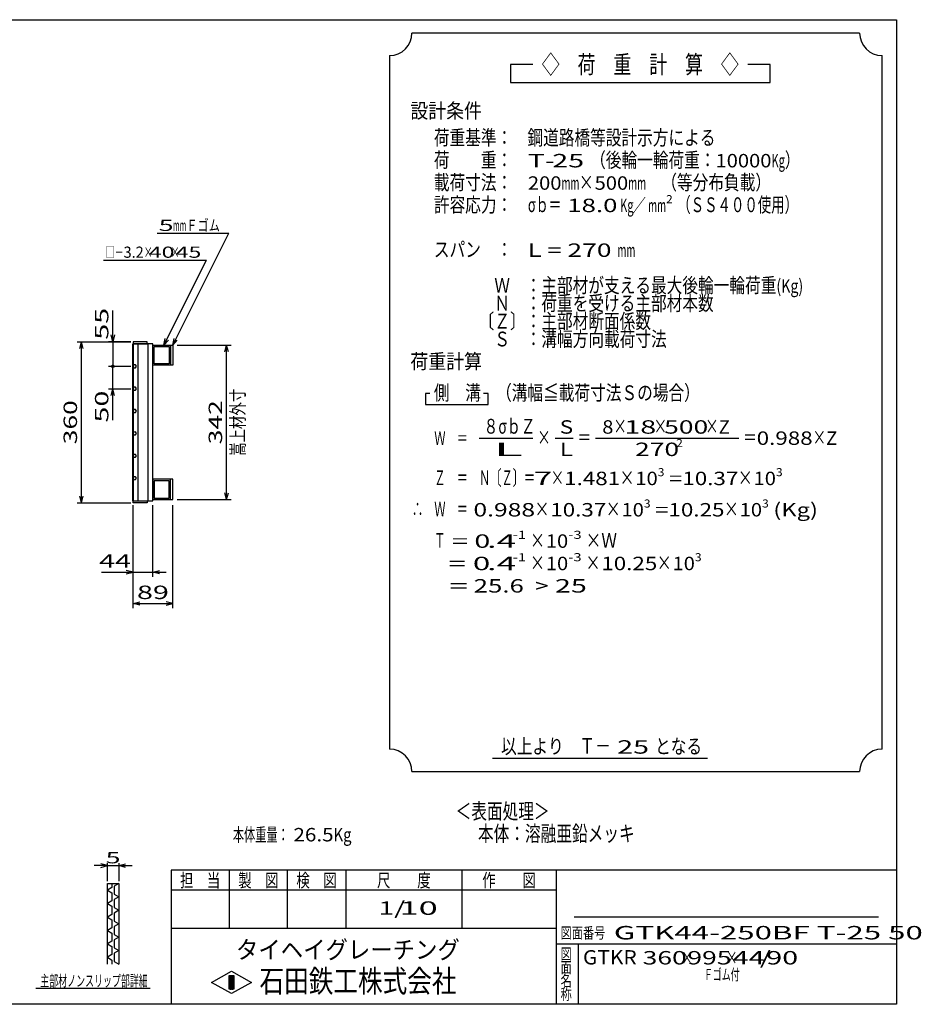
# Model space of a CAD drawing. Units: millimetres. Extents: x -182 to 179, y -128 to 105.
# Drawn here: x -23 to 179, y -115 to 105 of the extents above; entities that cross this region are included whole.
import ezdxf
from ezdxf.enums import TextEntityAlignment as Align

# ---------------------------------------------------------------- set-up
doc = ezdxf.new("R2010")
doc.units = ezdxf.units.MM
doc.header["$LTSCALE"] = 0.25
for name, color, linetype in [('16', 7, 'Continuous'), ('22', 7, 'Continuous'), ('24', 7, 'Continuous'), ('32', 7, 'Continuous')]:
    doc.layers.add(name, color=color, linetype=linetype)
doc.styles.add('dcStyle0', font='txt.shx', dxfattribs={"width": 0.833333, "bigfont": 'bigfont'})

msp = doc.modelspace()

# ---------------------------------------------------------------- linework, layer by layer
at = {"color": 150, "linetype": 'Continuous', "lineweight": 25}
for p, q in [((-172.9, 105.35), (173.1, 105.35)), ((173.1, 105.35), (173.1, -114.65)), ((173.1, -84.65), (11.1, -84.65)), ((11.1, -84.65), (11.1, -114.65)), ((24.1, -84.65), (24.1, -97.65)), ((37.1, -97.65), (37.1, -84.65)), ((50.1, -84.65), (50.1, -97.65)), ((76.1, -97.65), (76.1, -84.65)), ((97.1, -84.65), (97.1, -114.65)), ((97.1, -89.15), (11.1, -89.15)), ((169.1, -95.15), (101.1, -95.15)), ((11.1, -97.65), (97.1, -97.65)), ((97.1, -101.15), (173.1, -101.15)), ((102.1, -114.65), (102.1, -101.15)), ((20.1, -109.75), (24.6, -107.25)), ((24.6, -107.25), (29.1, -109.75)), ((24.6, -112.25), (20.1, -109.75)), ((24.1, -108.25), (25.1, -108.25)), ((24.1, -111.25), (24.1, -108.25)), ((24.1, -108.25), (24.3, -108.25)), ((24.3, -108.25), (24.3, -111.25)), ((24.5, -111.25), (24.5, -108.25)), ((24.5, -108.25), (24.7, -108.25)), ((29.1, -109.75), (24.6, -112.25)), ((24.7, -108.25), (24.7, -111.25)), ((24.9, -111.25), (24.9, -108.25)), ((24.9, -108.25), (25.1, -108.25)), ((25.1, -108.25), (25.1, -111.25)), ((25.1, -108.25), (25.1, -111.25)), ((25.1, -111.25), (24.1, -111.25)), ((24.3, -111.25), (24.5, -111.25)), ((24.7, -111.25), (24.9, -111.25)), ((173.1, -114.65), (-172.9, -114.65))]:
    msp.add_line(p, q, dxfattribs=at)
at = {"layer": '16', "color": 3, "linetype": 'Continuous', "lineweight": 25}
for p, q in [((5.8, 33.4), (2.6, 33.4)), ((2.6, 33.4), (2.6, 32.95)), ((5.8, 32.95), (5.8, 33.4)), ((2.53, -2.15), (2.53, 32.95)), ((2.53, 32.95), (2.6, 32.95)), ((2.6, 32.95), (5.8, 32.95)), ((2.6, 32.95), (2.6, -2.15)), ((7, 32.95), (2.6, 32.95)), ((3.65, 32.95), (3.65, -2.15)), ((5.95, -2.15), (5.95, 32.95)), ((7, -2.15), (7, 32.95)), ((7, 32.65), (11, 32.65)), ((7, 28.15), (7, 32.65)), ((7.3, 32.35), (10.7, 32.35)), ((7.3, 28.45), (7.3, 32.35)), ((10.7, 32.35), (10.7, 28.45)), ((11, 32.65), (11, 28.15)), ((11, 32.65), (11.5, 32.65)), ((11.5, 32.65), (11.5, 28.15)), ((2.79, 28.22), (2.6, 27.9)), ((2.6, 27.9), (2.79, 27.57)), ((3.16, 28.23), (2.79, 28.22)), ((2.79, 27.57), (3.16, 27.58)), ((3.35, 27.9), (3.16, 28.23)), ((3.16, 27.58), (3.35, 27.9)), ((11, 28.15), (7, 28.15)), ((10.7, 28.45), (7.3, 28.45)), ((11.5, 28.15), (11, 28.15)), ((2.79, 23.22), (2.6, 22.9)), ((2.6, 22.9), (2.79, 22.57)), ((3.16, 23.23), (2.79, 23.22)), ((2.79, 22.57), (3.16, 22.58)), ((3.35, 22.9), (3.16, 23.23)), ((3.16, 22.58), (3.35, 22.9)), ((2.79, 18.22), (2.6, 17.9)), ((2.6, 17.9), (2.79, 17.57)), ((3.16, 18.23), (2.79, 18.22)), ((3.35, 17.9), (3.16, 18.23)), ((3.16, 17.58), (3.35, 17.9)), ((2.79, 17.57), (3.16, 17.58)), ((2.79, 13.22), (2.6, 12.9)), ((3.16, 13.23), (2.79, 13.22)), ((3.35, 12.9), (3.16, 13.23)), ((2.6, 12.9), (2.79, 12.57)), ((2.79, 12.57), (3.16, 12.58)), ((3.16, 12.58), (3.35, 12.9)), ((2.79, 8.22), (2.6, 7.9)), ((2.6, 7.9), (2.79, 7.57)), ((3.16, 8.23), (2.79, 8.22)), ((2.79, 7.57), (3.16, 7.58)), ((3.35, 7.9), (3.16, 8.23)), ((3.16, 7.58), (3.35, 7.9)), ((2.79, 3.22), (2.6, 2.9)), ((2.6, 2.9), (2.79, 2.57)), ((3.16, 3.23), (2.79, 3.22)), ((2.79, 2.57), (3.16, 2.58)), ((3.35, 2.9), (3.16, 3.23)), ((3.16, 2.58), (3.35, 2.9)), ((11, 2.65), (7, 2.65)), ((7, 2.65), (7, -1.85)), ((10.7, 2.35), (7.3, 2.35)), ((7.3, 2.35), (7.3, -1.55)), ((10.7, -1.55), (10.7, 2.35)), ((11, -1.85), (11, 2.65)), ((11.5, 2.65), (11, 2.65)), ((11.5, -1.85), (11.5, 2.65)), ((2.6, -2.15), (2.53, -2.15)), ((2.6, -2.15), (5.8, -2.15)), ((2.6, -2.6), (2.6, -2.15)), ((2.6, -2.15), (7, -2.15)), ((5.8, -2.15), (5.8, -2.6)), ((7, -1.85), (11, -1.85)), ((7.3, -1.55), (10.7, -1.55)), ((11, -1.85), (11.5, -1.85)), ((5.8, -2.6), (2.6, -2.6))]:
    msp.add_line(p, q, dxfattribs=at)
at = {"layer": '22', "color": 4, "linetype": 'Continuous', "lineweight": 25}
for p, q in [((8, 57.65), (24, 57.65)), ((11.5, 32.65), (24, 57.65)), ((-4, 51.65), (19, 51.65)), ((9.5, 32.65), (19, 51.65)), ((-1.9, 33.4), (-1.9, 40.4)), ((-9.9, 33.4), (2.1, 33.4)), ((-9.3, 31.9), (-8.9, 33.4)), ((-8.5, 31.9), (-8.9, 33.4)), ((-8.9, -2.6), (-8.9, 33.4)), ((2.1, 33.4), (-2.9, 33.4)), ((-1.9, 33.4), (-2.3, 34.9)), ((-1.5, 34.9), (-1.9, 33.4)), ((-1.9, 33.4), (-1.9, 27.9)), ((9.5, 32.65), (9.8, 34.11)), ((9.5, 32.65), (10.5, 33.75)), ((11.5, 32.65), (11.8, 34.11)), ((11.5, 32.65), (12.5, 33.75)), ((12.5, 32.65), (24.5, 32.65)), ((23.1, 31.15), (23.5, 32.65)), ((23.9, 31.15), (23.5, 32.65)), ((23.5, -1.85), (23.5, 32.65)), ((-2.9, 27.9), (2.1, 27.9)), ((-1.9, 22.9), (-1.9, 27.9)), ((-2.9, 22.9), (2.1, 22.9)), ((-2.3, 21.4), (-1.9, 22.9)), ((-1.5, 21.4), (-1.9, 22.9)), ((-1.9, 15.9), (-1.9, 22.9)), ((-8.9, -2.6), (-9.3, -1.1)), ((-8.9, -2.6), (-8.5, -1.1)), ((12.5, -1.85), (24.5, -1.85)), ((23.5, -1.85), (23.1, -0.35)), ((23.5, -1.85), (23.9, -0.35)), ((-9.9, -2.6), (2.1, -2.6)), ((2.6, -19.1), (2.6, -3.1)), ((2.6, -26.1), (2.6, -3.1)), ((7, -19.1), (7, -3.1)), ((11.5, -26.1), (11.5, -3.1)), ((-4.4, -18.1), (2.6, -18.1)), ((2.6, -18.1), (1.1, -17.7)), ((1.1, -18.5), (2.6, -18.1)), ((2.6, -18.1), (7, -18.1)), ((7, -18.1), (8.5, -17.7)), ((8.5, -18.5), (7, -18.1)), ((7, -18.1), (10, -18.1)), ((2.6, -25.1), (4.1, -24.7)), ((4.1, -25.5), (2.6, -25.1)), ((2.6, -25.1), (11.5, -25.1)), ((11.5, -25.1), (10, -24.7)), ((10, -25.5), (11.5, -25.1))]:
    msp.add_line(p, q, dxfattribs=at)
msp.add_circle((-1.9, 27.9), 0.3, dxfattribs=at)
at = {"layer": '24', "color": 4, "linetype": 'Continuous', "lineweight": 25}
for p, q in [((164.9, 102.35), (64.9, 102.35)), ((59.9, 97.35), (59.9, -57.65)), ((169.9, -57.65), (169.9, 97.35)), ((91.9, 95.35), (86.9, 95.35)), ((86.9, 95.35), (86.9, 91.35)), ((144.9, 95.35), (139.9, 95.35)), ((144.9, 91.35), (144.9, 95.35)), ((86.9, 91.35), (144.9, 91.35)), ((68.9, 21.85), (67.9, 21.85)), ((67.9, 21.85), (67.9, 19.35)), ((81.9, 21.85), (80.9, 21.85)), ((81.9, 19.35), (81.9, 21.85)), ((67.9, 19.35), (81.9, 19.35)), ((79.9, 11.85), (91.9, 11.85)), ((96.9, 11.85), (100.9, 11.85)), ((105.9, 11.85), (137.9, 11.85)), ((82.9, -59.65), (130.9, -59.65)), ((64.9, -62.65), (164.9, -62.65))]:
    msp.add_line(p, q, dxfattribs=at)
for centre, start, end in [((59.9, 102.35), 270, 0), ((169.9, 102.35), 180, 270), ((59.9, -62.65), 0, 90), ((169.9, -62.65), 90, 180)]:
    msp.add_arc(centre, 5, start, end, dxfattribs=at)
at = {"layer": '32', "color": 4, "linetype": 'Continuous', "lineweight": 25}
for p, q in [((-3.1, -83.65), (-4.6, -83.25)), ((-3.1, -87.15), (-3.1, -83.15)), ((-0.6, -83.15), (-0.6, -87.15)), ((-0.6, -83.65), (0.9, -83.25)), ((-3.1, -83.65), (-6.1, -83.65)), ((-4.6, -84.05), (-3.1, -83.65)), ((-3.1, -83.65), (-0.6, -83.65)), ((0.9, -84.05), (-0.6, -83.65)), ((-0.6, -83.65), (2.4, -83.65)), ((-3.1, -87.65), (-0.6, -87.65)), ((-3.1, -105.65), (-3.1, -87.65)), ((-2.1, -87.65), (-2.1, -88.55)), ((-0.6, -87.65), (-1.6, -88.25)), ((-0.6, -87.65), (-0.6, -105.65)), ((-2.1, -88.55), (-3.1, -89.15)), ((-3.1, -89.15), (-2.1, -89.75)), ((-2.1, -89.75), (-2.1, -91.55)), ((-1.6, -88.25), (-1.6, -90.05)), ((-1.6, -90.05), (-0.6, -90.65)), ((-2.1, -91.55), (-3.1, -92.15)), ((-3.1, -92.15), (-2.1, -92.75)), ((-0.6, -90.65), (-1.6, -91.25)), ((-1.6, -91.25), (-1.6, -93.05)), ((-2.1, -94.55), (-3.1, -95.15)), ((-2.1, -92.75), (-2.1, -94.55)), ((-1.6, -93.05), (-0.6, -93.65)), ((-0.6, -93.65), (-1.6, -94.25)), ((-1.6, -94.25), (-1.6, -96.05)), ((-3.1, -95.15), (-2.1, -95.75)), ((-2.1, -95.75), (-2.1, -97.55)), ((-1.6, -96.05), (-0.6, -96.65)), ((-0.6, -96.65), (-1.6, -97.25)), ((-2.1, -97.55), (-3.1, -98.15)), ((-3.1, -98.15), (-2.1, -98.75)), ((-2.1, -98.75), (-2.1, -100.55)), ((-1.6, -97.25), (-1.6, -99.05)), ((-2.1, -100.55), (-3.1, -101.15)), ((-3.1, -101.15), (-2.1, -101.75)), ((-1.6, -99.05), (-0.6, -99.65)), ((-0.6, -99.65), (-1.6, -100.25)), ((-1.6, -100.25), (-1.6, -102.05)), ((-2.1, -101.75), (-2.1, -103.55)), ((-1.6, -102.05), (-0.6, -102.65)), ((-0.6, -102.65), (-1.6, -103.25)), ((-1.6, -103.25), (-1.6, -105.05)), ((-2.1, -103.55), (-3.1, -104.15)), ((-3.1, -104.15), (-2.1, -104.75)), ((-2.1, -104.75), (-2.1, -105.65)), ((-1.6, -105.05), (-0.6, -105.65)), ((6.4, -111.15), (-19.1, -111.15))]:
    msp.add_line(p, q, dxfattribs=at)

# ---------------------------------------------------------------- texts
at = {"color": 150, "style": 'dcStyle0', "width": 0.833333}
for s, height, p, p2 in [('担\u3000当', 3, (13.1, -88.45), (22.1, -88.45)), ('製\u3000図', 3, (26.1, -88.45), (35.1, -88.45)), ('検\u3000図', 3, (39.1, -88.45), (48.1, -88.45)), ('尺\u3000\u3000度', 3, (57.1, -88.45), (69.1, -88.45)), ('作\u3000\u3000図', 3, (80.6, -88.45), (92.6, -88.45)), ('図面番号', 2.5, (98.1, -99.95), (108.1, -99.95)), ('図', 2.5, (98.1, -104.65), (100.6, -104.65)), ('面', 2.5, (98.1, -107.65), (100.6, -107.65)), ('名', 2.5, (98.1, -110.65), (100.6, -110.65)), ('称', 2.5, (98.1, -113.65), (100.6, -113.65))]:
    msp.add_text(s, height=height, dxfattribs=at).set_placement(p, p2, align=Align.FIT)
at = {"color": 222, "style": 'dcStyle0'}
for s, height, width, p, p2 in [('タイヘイグレーチング', 4, 1.041667, (25.6, -104.45), (75.6, -104.45)), ('石田鉄工株式会社', 5, 0.846154, (30.85, -111.95), (74.85, -111.95))]:
    msp.add_text(s, height=height, dxfattribs=dict(at, width=width)).set_placement(p, p2, align=Align.FIT)
at = {"layer": '22', "color": 2, "style": 'dcStyle0'}
for s, height, width, p, p2 in [(' 5 ', 2.5, 0.8, (7, 58.15), (13, 58.15)), ('mm', 2.5, 0.6, (11.5, 58.15), (14.5, 58.15)), ('Ｆゴム', 2.5, 0.833333, (14.5, 58.15), (22, 58.15)), ('□－', 2.5, 0.666667, (-3.5, 52.15), (0.5, 52.15)), ('3.2', 2.5, 0.6, (0.5, 52.15), (5, 52.15)), ('×', 2.5, 0.666667, (5, 52.15), (7, 52.15)), (' 40 ', 2.5, 0.8, (5, 52.15), (13, 52.15)), ('×', 2.5, 0.666667, (11, 52.15), (13, 52.15)), (' 45 ', 2.5, 0.8, (11, 52.15), (19, 52.15)), (' 44 ', 3, 0.833333, (-6.4, -17.1), (3.6, -17.1)), (' 89 ', 3, 0.833333, (2.05, -24.1), (12.05, -24.1)), ('＜表面処理＞', 3.5, 0.744681, (74.65, -73.25), (95.65, -73.25)), ('本体：溶融亜鉛メッキ', 3.5, 0.744681, (79.65, -78.25), (114.65, -78.25)), ('本体重量：', 3, 0.694444, (24.9, -78.25), (37.4, -78.25)), (' 26.5', 3, 0.666667, (37.4, -78.25), (47.4, -78.25)), ('Kg', 3, 0.666667, (47.4, -78.25), (51.4, -78.25)), ('GTK44-250BF T-25 50                       ', 3, 0.833333, (110, -100.15), (215, -100.15)), ('GTKR', 3.2, 0.9375, (103.1, -105.75), (115.1, -105.75)), (' 360 ', 3, 0.833333, (115.1, -105.75), (127.6, -105.75)), ('×', 3, 0.694444, (125.1, -105.75), (127.6, -105.75)), (' 995 ', 3, 0.833333, (125.1, -105.75), (137.6, -105.75)), ('×', 3, 0.694444, (135.1, -105.75), (137.6, -105.75)), (' 44 ', 3, 0.833333, (135.1, -105.75), (145.1, -105.75)), ('/', 3, 0.833333, (142.6, -105.75), (145.1, -105.75)), (' 90 ', 3, 0.833333, (142.6, -105.75), (152.6, -105.75)), ('Ｆゴム付', 2.5, 0.666667, (130.1, -109.25), (138.1, -109.25))]:
    msp.add_text(s, height=height, dxfattribs=dict(at, width=width)).set_placement(p, p2, align=Align.FIT)
at = {"layer": '22', "color": 2, "style": 'dcStyle0', "width": 0.833333}
for s, p, p2 in [(' 55 ', (-2.9, 32.4), (-2.9, 42.4)), (' 50 ', (-2.9, 13.9), (-2.9, 23.9)), ('嵩上材外寸', (27.5, 7.9), (27.5, 22.9)), (' 360 ', (-9.9, 9.15), (-9.9, 21.65)), (' 342 ', (22.5, 9.15), (22.5, 21.65))]:
    msp.add_text(s, height=3, rotation=90, dxfattribs=at).set_placement(p, p2, align=Align.FIT)
at = {"layer": '22', "color": 2, "style": 'dcStyle0'}
for s, p, p2 in [('1/', (57.4, -94.65), (63.4, -94.65)), (' 10 ', (60.4, -94.65), (72.4, -94.65))]:
    msp.add_text(s, height=3, dxfattribs=at).set_placement(p, p2, align=Align.FIT)
at = {"layer": '24', "color": 2, "style": 'dcStyle0'}
for s, height, width, p, p2 in [('◇\u3000荷\u3000重\u3000計\u3000算\u3000◇', 4, 0.833333, (93.9, 93.35), (137.9, 93.35)), ('設計条件', 3.3, 0.858369, (64.55, 83.35), (80.55, 83.35)), ('荷重基準：\u3000', 3.3, 0.841346, (69.8, 77.35), (90.8, 77.35)), ('鋼道路橋等設計示方による', 3.3, 0.841346, (90.7, 77.35), (132.7, 77.35)), ('荷\u3000\u3000重：\u3000', 3.3, 0.841346, (69.8, 72.35), (90.8, 72.35)), (' 25 ', 3, 0.833333, (94.8, 72.35), (104.8, 72.35)), ('（後輪一輪荷重：', 3.3, 0.841346, (104.7, 72.35), (132.7, 72.35)), ('10000', 3, 0.833333, (132.7, 72.35), (145.2, 72.35)), ('Kg', 3, 0.5, (145.2, 72.35), (148.2, 72.35)), ('）', 3.3, 0.833333, (148.2, 72.35), (151.5, 72.35)), ('載荷寸法：\u3000', 3.3, 0.841346, (69.8, 67.35), (90.8, 67.35)), ('200', 3, 0.833333, (90.8, 67.35), (98.3, 67.35)), ('×', 3.3, 0.833333, (102.2, 67.35), (105.5, 67.35)), ('500', 3, 0.833333, (105.7, 67.35), (113.2, 67.35)), ('\u3000（等分布負載）', 3.3, 0.841346, (117.1, 67.35), (145.1, 67.35)), ('mm', 3, 0.666667, (98.3, 67.35), (102.3, 67.35)), ('mm', 3, 0.666667, (113.2, 67.35), (117.2, 67.35)), ('許容応力：\u3000', 3.3, 0.841346, (69.8, 62.35), (90.8, 62.35)), ('2', 1.8, 0.833333, (121.65, 64.35), (123.15, 64.35)), ('（ＳＳ４００使用）', 3.3, 0.757576, (124.15, 62.35), (151.15, 62.35)), ('σｂ＝', 3.3, 0.631313, (90.8, 62.35), (98.3, 62.35)), (' 18.0', 3, 0.833333, (98.3, 62.35), (110.8, 62.35)), ('Kg', 3, 0.5, (111.4, 62.35), (114.4, 62.35)), ('／', 3, 0.833333, (114.15, 62.35), (117.15, 62.35)), ('mm', 3, 0.666667, (117.65, 62.35), (121.65, 62.35)), ('スパン\u3000：\u3000', 3.3, 0.841346, (69.8, 52.35), (90.8, 52.35)), ('L =', 3, 0.833333, (90.8, 52.35), (98.3, 52.35)), (' 270 ', 3, 0.833333, (98.3, 52.35), (110.8, 52.35)), ('mm', 3, 0.666667, (110.8, 52.35), (114.8, 52.35)), ('\u3000Ｗ\u3000：主部材が支える最大後輪一輪荷重', 3.3, 0.841346, (79.8, 44.35), (146.3, 44.35)), ('(Kg)', 3, 0.5, (146.3, 44.35), (152.3, 44.35)), ('\u3000Ｎ\u3000：荷重を受ける主部材本数', 3.3, 0.841346, (79.8, 40.35), (132.3, 40.35)), ('〔Ｚ〕：主部材断面係数', 3.3, 0.841346, (79.8, 36.35), (118.3, 36.35)), ('\u3000Ｓ\u3000：溝幅方向載荷寸法', 3.3, 0.841346, (79.8, 32.35), (121.8, 32.35)), ('荷重計算', 3.3, 0.858369, (64.55, 27.35), (80.55, 27.35)), ('\u3000（溝幅≦載荷寸法Ｓの場合）', 3.3, 0.841346, (80.2, 20.35), (129.2, 20.35)), ('側\u3000溝', 3.3, 0.841346, (69.8, 20.35), (80.3, 20.35)), ('８', 3.3, 0.833333, (80.9, 12.85), (84.2, 12.85)), ('σｂ', 3.3, 0.631313, (84.2, 12.85), (89.2, 12.85)), ('Ｚ', 3.3, 0.833333, (89.2, 12.85), (92.5, 12.85)), ('8', 3, 0.833333, (107.4, 12.85), (109.9, 12.85)), ('×', 3.3, 0.757576, (109.9, 12.85), (112.9, 12.85)), (' 18 ', 3, 0.833333, (110.9, 12.85), (120.9, 12.85)), ('×', 3.3, 0.757576, (118.9, 12.85), (121.9, 12.85)), (' 500 ', 3, 0.833333, (119.9, 12.85), (132.4, 12.85)), ('×', 3.3, 0.757576, (130.4, 12.85), (133.4, 12.85)), ('Z', 3, 0.833333, (133.4, 12.85), (135.9, 12.85)), ('Ｗ\u3000＝', 3, 0.694444, (69.9, 10.35), (77.4, 10.35)), ('×', 3.3, 0.757576, (92.9, 10.35), (95.9, 10.35)), ('0.988', 3, 0.833333, (141.9, 10.35), (154.4, 10.35)), ('×', 3.3, 0.757576, (154.4, 10.35), (157.4, 10.35)), ('Z', 3, 0.833333, (157.4, 10.35), (159.9, 10.35)), ('＝', 3.3, 0.757576, (101.9, 10.35), (104.9, 10.35)), ('2', 1.8, 0.833333, (123.9, 9.85), (125.4, 9.85)), ('＝', 3.3, 0.757576, (138.9, 10.35), (141.9, 10.35)), (' 270 ', 3, 0.833333, (113.4, 7.85), (125.9, 7.85)), ('Ｚ\u3000＝\u3000Ｎ〔Ｚ〕＝', 3.3, 0.631313, (69.9, 1.35), (92.4, 1.35)), ('×', 3.3, 0.757576, (95.9, 1.35), (98.9, 1.35)), ('×', 3.3, 0.833333, (111.3, 1.35), (114.6, 1.35)), ('10', 3, 0.833333, (114.8, 1.35), (119.8, 1.35)), ('3', 1.8, 0.833333, (119.8, 3.35), (121.3, 3.35)), ('10.37', 3, 0.833333, (125.3, 1.35), (137.8, 1.35)), ('×', 3.3, 0.833333, (137.7, 1.35), (141, 1.35)), ('10', 3, 0.833333, (141.2, 1.35), (146.2, 1.35)), ('3', 1.8, 0.833333, (146.2, 3.35), (147.7, 3.35)), (' 7 ', 3, 0.833333, (90.4, 1.35), (97.9, 1.35)), ('1.481', 3, 0.833333, (98.9, 1.35), (111.4, 1.35)), ('3', 1.8, 0.833333, (116.7, -3.65), (118.2, -3.65)), ('3', 1.8, 0.833333, (143.1, -3.65), (144.6, -3.65)), ('∴\u3000Ｗ\u3000＝', 3.3, 0.631313, (64.9, -5.65), (77.4, -5.65)), (' 0.988', 3, 0.833333, (77.4, -5.65), (92.4, -5.65)), ('×', 3.3, 0.833333, (92.3, -5.65), (95.6, -5.65)), ('10.37', 3, 0.833333, (95.8, -5.65), (108.3, -5.65)), ('×', 3.3, 0.833333, (108.2, -5.65), (111.5, -5.65)), ('10', 3, 0.833333, (111.7, -5.65), (116.7, -5.65)), ('10.25', 3, 0.833333, (122.2, -5.65), (134.7, -5.65)), ('×', 3.3, 0.833333, (134.6, -5.65), (137.9, -5.65)), ('10', 3, 0.833333, (138.1, -5.65), (143.1, -5.65)), ('(Kg)', 3, 0.833333, (145.6, -5.65), (155.6, -5.65)), ('Ｔ', 3.3, 0.631313, (69.9, -12.65), (72.4, -12.65)), (' = 0', 3, 0.833333, (72.4, -12.65), (82.4, -12.65)), (' .4 ', 3, 0.833333, (79.9, -12.65), (89.9, -12.65)), ('-1', 1.8, 0.833333, (87.4, -10.65), (90.4, -10.65)), ('×', 3.3, 0.833333, (91.3, -12.65), (94.6, -12.65)), ('10', 3, 0.833333, (94.8, -12.65), (99.8, -12.65)), ('-3', 1.8, 0.833333, (99.8, -10.65), (102.8, -10.65)), ('×Ｗ', 3.3, 0.841346, (103.7, -12.65), (110.7, -12.65)), ('  = 0', 3, 0.833333, (69.9, -17.65), (82.4, -17.65)), (' .4 ', 3, 0.833333, (79.9, -17.65), (89.9, -17.65)), ('-1', 1.8, 0.833333, (87.4, -15.65), (90.4, -15.65)), ('×', 3.3, 0.833333, (91.3, -17.65), (94.6, -17.65)), ('10', 3, 0.833333, (94.8, -17.65), (99.8, -17.65)), ('-3', 1.8, 0.833333, (99.8, -15.65), (102.8, -15.65)), ('×', 3.3, 0.833333, (103.7, -17.65), (107, -17.65)), ('10.25', 3, 0.833333, (107.2, -17.65), (119.7, -17.65)), ('×', 3.3, 0.833333, (119.6, -17.65), (122.9, -17.65)), ('10', 3, 0.833333, (123.1, -17.65), (128.1, -17.65)), ('3', 1.8, 0.833333, (128.1, -15.65), (129.6, -15.65)), (' 25.6', 3, 0.833333, (77.4, -22.65), (89.9, -22.65)), (' 25 ', 3, 0.833333, (95.4, -22.65), (105.4, -22.65)), ('  =', 3, 0.833333, (69.9, -22.65), (77.4, -22.65)), ('以上より\u3000', 3.3, 0.841346, (84.8, -58.65), (102.3, -58.65)), ('Ｔ－', 3.5, 0.833333, (102.3, -58.65), (109.3, -58.65)), (' 25 ', 3, 0.833333, (109.3, -58.65), (119.3, -58.65)), ('となる', 3.3, 0.841346, (119.2, -58.65), (129.7, -58.65))]:
    msp.add_text(s, height=height, dxfattribs=dict(at, width=width)).set_placement(p, p2, align=Align.FIT)
for s, p, p2 in [('T-', (90.8, 72.35), (96.8, 72.35)), ('S', (97.9, 12.85), (100.9, 12.85)), (' L ', (80.4, 7.85), (92.4, 7.85)), ('L', (97.9, 7.85), (100.9, 7.85)), ('=', (122.3, 1.35), (125.3, 1.35)), ('=', (119.2, -5.65), (122.2, -5.65)), ('>', (92.4, -22.65), (95.4, -22.65))]:
    msp.add_text(s, height=3, dxfattribs=at).set_placement(p, p2, align=Align.FIT)
at = {"layer": '32', "color": 2, "style": 'dcStyle0'}
for s, width, p, p2 in [(' 5 ', 0.8, (-4.85, -83.15), (1.15, -83.15)), ('主部材ノンスリップ部詳細', 0.666667, (-18.1, -110.65), (5.9, -110.65))]:
    msp.add_text(s, height=2.5, dxfattribs=dict(at, width=width)).set_placement(p, p2, align=Align.FIT)

doc.saveas('drawing.dxf')
